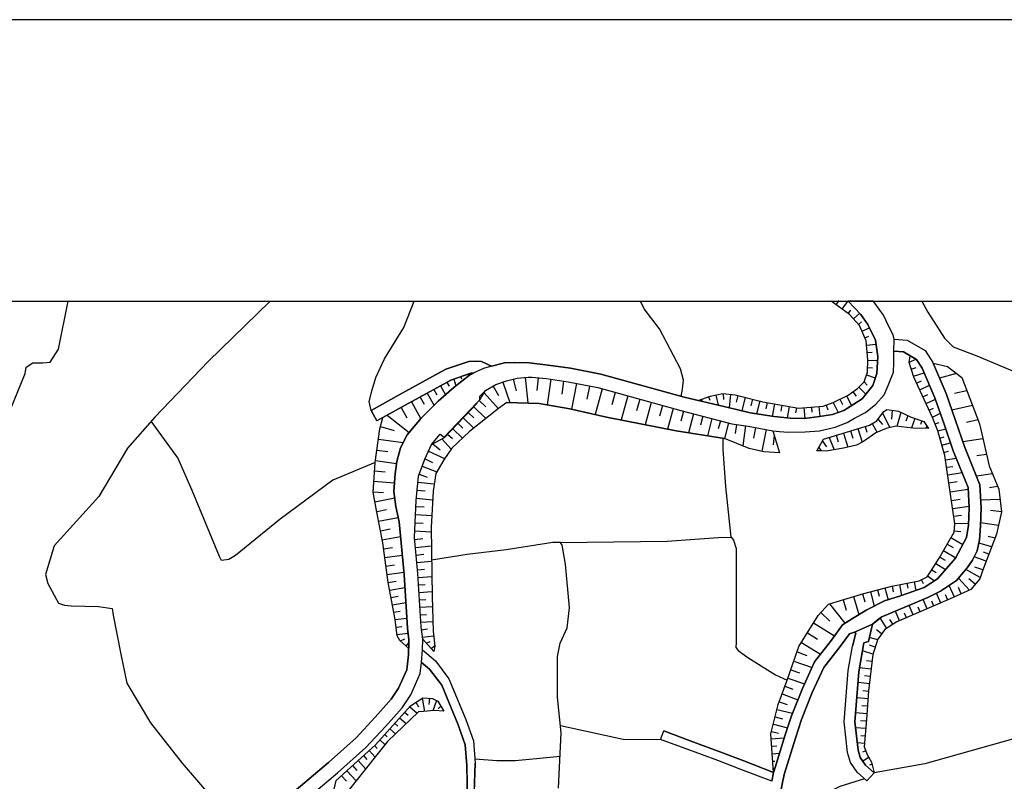
# Model space of a CAD drawing. Extents: x -10 to 410, y -24 to 273.
# Drawn here: x 82 to 164, y 210 to 273 of the extents above; entities that cross this region are included whole.
import ezdxf

# ---------------------------------------------------------------- set-up
doc = ezdxf.new("R2010")
doc.units = 0
for name, color, linetype in [('05_DM_LINE', 7, 'Continuous'), ('08_ROAD_LINE', 3, 'Continuous'), ('09_ROAD_POLY', 5, 'Continuous'), ('印刷レイアウト', 1, 'Continuous'), ('印刷用フレーム', 1, 'Continuous'), ('背景', 3, 'Continuous')]:
    doc.layers.add(name, color=color, linetype=linetype)

msp = doc.modelspace()

# ---------------------------------------------------------------- linework, layer by layer
at = {"layer": '05_DM_LINE', "color": 253}
for p, q in [((149.723333, 249.331034), (149.987916, 249.702071)), ((150.233035, 248.967749), (150.728267, 249.65918)), ((150.737914, 248.604464), (150.953749, 248.897469)), ((151.173546, 248.159185), (151.703746, 248.631852)), ((151.588508, 247.694269), (151.833626, 247.909243)), ((151.873762, 247.139609), (152.513344, 247.420901)), ((152.123703, 246.569274), (152.458739, 246.713795)), ((152.263402, 245.96776), (153.068004, 246.042002)), ((152.323002, 245.34282), (152.742787, 245.381749)), ((152.37864, 244.721669), (153.193061, 244.686529)), ((155.822875, 244.561472), (156.413708, 244.795911)), ((118.963626, 243.534144), (119.008412, 243.397374)), ((152.258407, 243.483329), (152.992901, 243.241139)), ((152.353147, 244.096729), (152.753639, 244.077091)), ((155.99289, 243.96771), (156.39321, 244.096729)), ((156.19305, 243.373947), (157.072928, 243.666953)), ((159.788696, 243.596673), (158.353125, 243.221674)), ((117.213517, 242.862351), (117.388356, 242.545919)), ((117.782992, 243.124006), (117.96851, 242.577097)), ((118.373653, 243.327094), (118.433253, 243.159146)), ((121.88834, 242.881816), (122.47814, 241.182522)), ((122.753575, 243.131757), (123.003689, 242.143532)), ((123.753687, 243.284203), (123.973311, 241.139631)), ((124.828729, 243.241139), (124.718486, 242.178672)), ((125.893263, 243.116254), (125.583721, 240.987358)), ((126.958659, 242.963809), (126.798462, 241.881877)), ((128.03284, 242.772434), (127.613055, 240.624072)), ((152.053423, 242.897491), (152.323002, 242.631874)), ((156.442992, 242.803784), (156.862949, 242.998949)), ((115.572963, 241.96387), (116.13348, 240.932581)), ((116.117805, 242.264627), (116.3581, 241.8271)), ((116.668675, 242.561594), (117.078814, 241.807635)), ((120.313242, 241.991258), (121.508518, 240.663002)), ((121.063239, 242.545919), (121.508518, 241.772495)), ((129.108054, 242.557632), (128.893252, 241.467776)), ((130.188091, 242.319404), (129.598291, 240.17087)), ((131.263306, 242.022437), (130.973401, 240.979434)), ((139.678468, 241.803673), (139.867776, 240.963931)), ((140.288767, 241.93252), (140.322873, 241.420923)), ((140.90785, 241.873953), (140.798469, 240.748957)), ((151.123764, 242.06929), (151.383525, 241.698253)), ((151.617791, 242.44825), (152.197945, 241.881877)), ((156.708609, 242.237238), (157.523201, 242.616199)), ((156.973364, 241.666903), (157.373684, 241.85845)), ((160.643252, 242.151283), (159.603178, 241.920806)), ((114.258487, 241.249013), (115.032944, 239.827222)), ((114.968521, 241.631763), (115.298561, 241.034211)), ((116.98304, 238.291915), (119.697948, 241.139631)), ((119.898108, 241.342719), (120.453802, 240.807696)), ((132.308203, 241.733393), (131.753543, 239.72163)), ((133.313137, 241.452101), (133.048554, 240.487302)), ((134.278109, 241.186484), (133.768235, 239.327166)), ((141.293701, 240.631824), (138.183297, 241.354433)), ((138.478197, 241.452101), (138.538831, 241.272439)), ((139.072993, 241.6514), (139.163771, 241.377859)), ((141.523145, 241.772495), (141.383446, 241.213873)), ((142.12862, 241.624011), (141.843538, 240.487302)), ((142.733062, 241.467776), (142.58854, 240.893479)), ((143.343533, 241.311541), (143.063102, 240.221685)), ((143.953832, 241.182522), (143.858058, 240.651289)), ((144.568092, 241.077102), (144.383435, 240.038062)), ((149.483038, 241.170809), (149.898172, 240.34278)), ((150.038732, 241.452101), (150.258529, 241.018536)), ((150.598387, 241.733393), (151.008526, 240.916905)), ((157.237948, 241.104491), (158.013439, 241.463814)), ((113.388428, 240.768594), (113.867813, 239.897502)), ((118.987914, 240.354494), (119.468505, 239.89354)), ((119.448006, 240.831123), (120.473267, 239.846686)), ((135.208629, 240.932581), (134.96351, 240.038062)), ((136.103148, 240.682639), (135.628586, 238.963881)), ((136.963561, 240.4482), (136.748759, 239.623961)), ((137.793656, 240.23736), (137.383518, 238.659162)), ((145.183214, 240.967721), (145.093469, 240.467837)), ((145.798508, 240.858339), (145.628665, 239.897502)), ((146.413802, 240.748957), (146.333704, 240.303678)), ((147.032886, 240.752919), (147.108161, 239.838935)), ((147.657826, 240.803734), (147.693138, 240.366207)), ((148.282939, 240.854549), (148.348395, 240.022386)), ((148.888414, 240.971682), (149.032936, 240.557582)), ((153.583735, 240.27629), (154.197995, 239.081014)), ((154.402979, 240.526404), (154.35802, 239.78812)), ((155.113013, 240.358455), (154.782973, 239.186434)), ((157.503564, 240.538117), (157.858065, 240.702104)), ((157.763325, 239.967782), (158.4284, 240.27629)), ((161.112991, 240.936542), (159.393199, 240.545869)), ((112.208655, 240.112303), (114.053331, 238.682589)), ((118.128535, 239.448261), (118.548492, 239.041912)), ((118.55831, 239.897502), (119.453863, 239.045874)), ((138.583617, 240.0341), (138.388452, 239.276351)), ((139.333614, 239.838935), (138.963611, 238.401297)), ((140.053467, 239.65135), (139.878628, 238.96767)), ((140.738007, 239.479439), (140.402972, 238.16703)), ((141.403083, 239.354555), (141.298524, 238.604557)), ((152.718499, 239.413121), (153.138284, 238.682589)), ((153.213559, 239.776407), (153.593381, 239.338879)), ((155.70867, 240.077163), (155.553468, 239.61621)), ((156.288824, 239.846686), (156.023207, 239.053798)), ((156.883447, 239.647388), (156.778027, 239.338879)), ((157.99294, 239.389695), (158.32298, 239.514579)), ((161.578768, 239.729553), (160.617931, 239.522503)), ((111.663813, 239.163007), (112.803451, 238.854499)), ((117.263299, 238.542029), (117.663791, 238.163068)), ((117.693075, 238.991269), (118.513352, 238.213883)), ((142.148085, 239.248962), (141.918641, 237.561555)), ((142.987999, 239.096689), (142.813161, 238.20217)), ((143.883552, 238.920817), (143.528018, 237.108352)), ((150.328809, 238.627984), (150.688132, 237.444249)), ((150.928427, 238.811608), (151.112912, 238.194246)), ((151.543722, 238.999021), (151.888403, 237.85835)), ((152.14334, 239.178682), (152.288723, 238.698264)), ((157.293586, 239.213822), (157.197984, 239.014696)), ((158.218422, 238.803684), (158.878674, 238.991269)), ((111.498793, 238.13189), (113.563094, 237.842847)), ((116.03874, 237.729503), (116.648177, 237.237371)), ((116.78288, 238.143604), (117.568018, 237.291976)), ((144.548455, 238.471577), (144.448031, 237.643548)), ((148.578872, 237.952056), (148.907879, 237.467676)), ((149.133533, 238.268488), (149.55349, 237.237371)), ((149.733152, 238.44815), (149.902995, 237.8897)), ((158.388437, 238.20217), (158.733119, 238.303628)), ((158.55828, 237.604446), (159.282956, 237.807534)), ((161.988045, 238.147393), (160.308217, 237.909165)), ((111.367879, 237.213772), (112.288753, 237.081136)), ((115.67356, 237.108352), (117.01818, 236.491163)), ((148.263302, 237.413071), (148.478276, 237.147454)), ((158.728296, 237.002932), (159.108118, 237.108352)), ((111.242822, 236.331139), (113.003611, 236.088949)), ((115.383483, 236.467737), (116.018241, 236.178693)), ((158.858176, 236.393495), (159.763375, 236.522514)), ((162.282945, 236.842735), (161.478171, 236.733354)), ((111.16858, 235.467798), (112.038812, 235.401308)), ((115.148183, 235.858472), (116.378598, 235.389594)), ((158.947921, 235.772517), (159.473298, 235.846758)), ((159.038699, 235.151366), (160.242932, 235.331028)), ((162.773183, 235.217684), (161.443031, 235.026309)), ((111.103296, 234.604457), (112.828772, 234.4794)), ((114.78283, 234.526426), (116.152945, 234.397407)), ((114.898069, 235.202181), (115.553326, 234.956029)), ((159.138435, 234.467687), (159.822975, 234.573279)), ((111.0387, 233.729403), (111.918578, 233.663085)), ((114.718407, 233.866173), (115.383483, 233.803644)), ((159.248678, 233.721651), (160.748672, 233.944377)), ((163.208643, 234.16314), (162.532887, 234.045835)), ((111.193041, 232.897412), (112.848409, 233.221596)), ((114.65295, 233.186456), (116.013418, 233.053647)), ((159.358059, 233.006794), (160.072917, 233.112386)), ((163.398123, 233.073284), (161.798565, 233.034182)), ((111.348242, 232.088848), (112.15784, 232.249045)), ((114.612987, 232.502949), (115.298561, 232.471598)), ((159.458656, 232.323287), (160.822914, 232.522413)), ((163.52318, 232.053708), (162.603167, 232.16309)), ((111.503616, 231.272361), (113.143309, 231.581041)), ((114.553387, 231.143514), (115.233104, 231.108374)), ((114.583704, 231.819269), (115.947961, 231.756741)), ((159.548573, 231.694385), (160.183332, 231.78413)), ((159.643313, 231.073234), (160.782951, 231.108374)), ((163.282884, 230.909248), (161.788746, 231.143514)), ((111.657956, 230.47172), (112.458596, 230.623994)), ((114.518247, 230.452083), (115.89818, 230.389727)), ((159.583713, 230.452083), (160.128555, 230.397479)), ((111.803339, 229.706048), (113.333651, 229.999053)), ((114.513424, 229.752901), (115.208644, 229.819392)), ((159.313101, 229.897423), (160.29857, 229.327087)), ((162.998664, 229.838856), (162.413687, 230.002843)), ((111.918578, 228.963802), (112.668575, 229.069394)), ((114.572852, 229.081108), (115.913683, 229.213916)), ((158.688161, 228.811529), (159.713593, 228.221729)), ((158.998736, 229.358438), (159.503615, 229.061471)), ((162.718405, 229.123999), (161.643191, 229.428718)), ((162.483105, 228.518523), (162.038688, 228.682682)), ((112.023136, 228.233442), (113.483168, 228.432568)), ((114.633485, 228.444282), (115.278063, 228.502848)), ((114.693085, 227.819341), (115.928497, 227.936475)), ((158.373796, 228.272371), (158.838539, 228.002965)), ((162.253662, 227.91701), (161.242871, 228.284085)), ((112.117877, 227.518585), (112.833767, 227.616253)), ((112.218473, 226.819402), (113.613048, 227.014567)), ((114.753547, 227.198191), (115.343519, 227.252968)), ((157.713543, 227.213866), (158.083719, 226.983389)), ((158.043583, 227.741138), (158.867822, 227.229541)), ((161.75843, 226.57325), (160.553335, 227.233331)), ((161.978227, 227.206114), (161.317974, 227.432629)), ((112.313213, 226.143475), (112.983112, 226.268532)), ((114.803328, 226.57325), (115.947961, 226.647492)), ((156.233013, 226.217716), (156.378569, 225.483394)), ((156.833666, 226.389627), (156.978187, 226.077157)), ((157.363005, 226.694345), (157.938163, 226.291958)), ((160.858054, 225.502859), (159.933218, 226.50297)), ((161.333649, 225.998953), (160.793631, 226.444404)), ((112.428452, 225.506821), (113.703826, 225.74126)), ((114.838641, 225.9521), (115.398124, 225.98724)), ((114.878604, 225.327159), (115.963637, 225.393477)), ((152.583624, 225.374013), (152.898161, 224.182699)), ((153.188238, 225.53421), (153.328798, 225.002976)), ((153.793713, 225.694406), (154.053474, 224.702219)), ((154.393332, 225.854431), (154.492896, 225.358337)), ((155.008454, 225.971737), (155.193111, 225.057581)), ((155.623748, 226.096621), (155.703847, 225.682693)), ((159.608173, 224.932696), (159.168579, 225.909208)), ((160.178337, 225.194351), (159.933218, 225.729546)), ((112.548513, 224.893594), (113.143309, 225.002976)), ((114.918567, 224.702219), (115.447906, 224.737359)), ((150.303487, 224.713932), (150.558252, 223.84284)), ((151.173546, 224.971625), (151.617791, 223.467841)), ((151.928366, 225.194351), (152.117847, 224.542022)), ((157.313223, 223.936546), (156.978187, 224.721684)), ((157.888382, 224.182699), (157.718538, 224.577162)), ((158.46354, 224.43264), (158.108179, 225.252917)), ((159.038699, 224.678792), (158.848357, 225.124071)), ((112.663752, 224.276405), (113.778068, 224.487245)), ((112.777957, 223.663006), (113.298511, 223.764636)), ((114.958702, 224.077106), (115.998777, 224.143597)), ((149.163677, 224.36615), (150.453866, 222.741271)), ((155.018273, 222.948321), (154.668595, 223.764636)), ((156.16859, 223.444415), (155.822875, 224.241265)), ((156.742887, 223.694356), (156.572872, 224.08882)), ((112.893195, 223.045817), (113.86299, 223.170874)), ((114.998665, 223.456128), (115.508539, 223.487306)), ((115.038801, 222.831015), (116.043563, 222.893544)), ((148.433317, 223.631828), (149.197956, 222.920932)), ((153.943058, 222.319246), (153.398216, 223.194301)), ((154.473258, 222.647392), (154.218494, 223.061492)), ((155.593431, 223.198263), (155.418593, 223.596688)), ((112.968471, 222.428628), (113.438209, 222.487367)), ((115.088582, 222.206075), (115.578819, 222.268604)), ((147.838521, 222.791914), (149.598276, 221.70223)), ((153.523101, 221.866216), (153.083679, 222.194362)), ((113.048569, 221.80765), (113.96841, 221.928745)), ((113.328828, 221.264703), (113.688151, 221.456078)), ((115.163685, 221.588886), (116.112981, 221.70223)), ((147.31814, 221.94821), (148.163738, 221.428689)), ((153.173596, 221.354447), (152.498702, 221.569249)), ((113.793571, 220.842678), (114.032833, 221.108295)), ((115.488041, 221.081079), (115.818081, 221.233352)), ((115.907826, 220.624087), (116.19308, 220.88178)), ((146.822907, 221.147397), (148.423499, 220.163133)), ((152.798598, 220.163133), (151.923543, 220.436502)), ((152.987906, 220.756896), (152.508521, 220.909169)), ((146.453765, 220.354508), (147.282827, 220.057541)), ((152.718499, 219.541983), (152.253583, 219.596587)), ((145.928388, 218.862265), (146.657887, 218.608362)), ((146.183325, 219.588836), (147.708641, 219.05364)), ((152.648047, 218.920832), (151.678425, 219.034176)), ((145.68327, 218.167045), (147.073021, 217.678703)), ((152.572944, 218.303643), (152.088563, 218.35842)), ((145.442974, 217.499041), (146.113045, 217.252889)), ((152.503525, 217.678703), (151.548545, 217.792046)), ((115.138364, 216.479465), (115.348343, 215.389609)), ((115.748663, 216.483427), (115.713523, 215.948231)), ((145.203885, 216.838789), (146.523184, 216.35837)), ((152.388287, 216.436574), (151.443125, 216.506854)), ((152.433245, 217.057552), (151.963506, 217.092692)), ((114.093467, 215.791996), (114.718407, 215.237336)), ((114.608164, 216.143568), (114.848287, 215.756856)), ((116.33364, 216.295841), (116.032883, 215.444386)), ((116.703815, 215.811461), (116.492803, 215.604411)), ((144.778071, 215.545844), (146.07291, 215.229412)), ((144.963589, 216.18267), (145.617813, 215.948231)), ((152.338505, 215.811461), (151.86291, 215.846601)), ((113.263371, 214.858375), (113.813208, 214.366243)), ((113.678333, 215.327081), (113.973405, 215.061464)), ((144.628554, 214.928655), (145.242814, 214.776382)), ((152.293719, 215.186521), (151.343389, 215.256801)), ((112.428452, 213.928716), (112.907837, 213.498941)), ((112.843414, 214.39346), (113.103174, 214.162983)), ((144.478175, 214.32318), (145.663805, 214.026385)), ((152.193122, 213.944392), (151.343389, 214.014671)), ((152.242904, 214.569332), (151.768169, 214.604472)), ((112.013318, 213.463801), (112.233115, 213.264674)), ((144.308332, 213.096726), (145.383546, 213.167006)), ((144.32883, 213.717704), (144.898132, 213.577144)), ((152.14334, 213.319279), (151.782983, 213.346667)), ((111.173576, 212.538104), (111.393201, 212.295913)), ((111.593533, 212.999057), (112.043635, 212.59667)), ((144.348295, 212.471613), (144.768252, 212.502964)), ((152.093387, 212.698301), (151.492906, 212.748943)), ((110.24874, 211.6944), (110.53296, 211.381757)), ((110.70866, 212.116252), (111.218362, 211.561591)), ((144.38843, 211.854424), (144.988049, 211.893526)), ((152.188127, 212.096615), (151.913725, 211.987233)), ((152.458739, 211.534203), (151.943008, 211.229484)), ((109.322871, 210.854485), (109.678404, 210.463812)), ((109.78882, 211.272548), (110.428402, 210.573193)), ((144.433217, 211.229484), (144.608055, 211.237236)), ((144.473352, 210.604544), (144.58859, 210.612295)), ((152.728145, 210.979542), (152.518167, 210.889625)), ((108.40303, 210.00682), (108.822987, 209.545866)), ((108.86295, 210.432633), (109.638441, 209.581006)), ((152.867844, 210.366143), (152.778099, 210.346678))]:
    msp.add_line(p, q, dxfattribs=at)
for points in [[(52.518241, 189.436499), (53.763299, 190.498966), (55.053487, 191.807586), (58.288776, 197.045854), (61.488064, 202.979514), (64.878555, 209.612356), (69.19302, 217.858365), (71.362914, 221.698268), (71.953748, 222.967786), (72.367848, 225.213816), (72.503585, 226.08887), (73.013287, 226.913109), (73.603259, 227.678781), (76.92347, 232.0966), (79.447864, 237.455962), (81.968468, 243.612348), (82.078711, 244.143582), (82.613045, 244.48723), (83.463639, 244.498943), (84.058263, 244.557682), (84.758478, 245.631863), (85.567215, 249.647122)], [(102.439914, 249.647122), (97.273132, 244.612287), (92.803465, 239.956068), (90.518161, 237.362256), (88.138289, 233.327188), (84.40794, 229.205992), (83.693083, 226.827154), (83.862926, 226.077157), (84.77312, 224.413003), (85.277999, 224.252979), (85.838516, 224.198201), (88.108145, 224.131883), (89.242787, 223.987362), (89.338561, 223.413064), (89.973319, 220.170885), (90.483021, 217.737269), (92.443108, 214.428772), (95.088597, 211.057574), (96.96359, 208.897499), (99.973398, 206.479386), (100.833639, 205.483409)], [(110.87368, 240.51469), (110.728125, 241.272439), (110.963597, 242.229487), (111.282958, 243.268528), (111.998676, 244.838802), (113.617871, 247.452079), (114.462264, 249.647122)], [(136.768224, 241.694291), (136.898104, 242.288053), (136.978202, 243.042013), (136.723265, 243.991136), (134.958687, 247.342697), (133.678318, 248.991176), (133.370326, 249.647122)], [(138.183297, 241.354433), (139.208729, 241.698253), (140.253627, 241.936481), (141.288706, 241.831061), (143.608116, 241.249013), (146.588641, 240.717779), (148.628654, 240.881765), (149.478215, 241.170809), (150.737914, 241.803673), (151.518228, 242.34283), (152.068065, 242.909204), (152.338505, 243.72173), (152.37864, 244.756809), (152.228262, 246.323294), (151.668606, 247.596601), (150.828864, 248.541935), (149.292352, 249.647122)], [(151.888403, 241.491203), (152.773104, 242.596734), (153.123642, 243.612348), (153.213559, 245.022426), (153.018222, 246.393574), (152.373645, 247.705983), (151.793663, 248.538146), (150.733091, 249.647122)], [(154.133572, 247.526321), (153.668656, 248.471655), (152.958622, 249.487269), (152.805832, 249.647122)], [(156.873112, 249.647122), (157.383503, 248.721597), (158.768259, 246.561522), (159.508438, 245.819276), (161.463529, 245.080992), (165.652938, 243.319343), (166.813246, 243.366196), (168.268282, 244.307568), (170.048535, 244.538045), (172.803406, 244.202148), (178.223402, 245.928658), (180.038795, 246.663152), (180.578814, 247.729409), (180.693191, 249.647122)], [(144.492817, 210.292074), (144.278015, 213.518578), (144.883491, 215.955983), (145.623669, 217.991173), (146.608105, 220.795825), (148.21352, 223.397389), (149.083751, 224.338934), (149.818073, 224.5732), (152.02793, 225.221739), (154.373695, 225.84668), (156.643324, 226.29592), (157.313223, 226.616142), (157.612946, 227.045917), (158.32298, 228.182627), (159.572861, 230.346663), (159.643313, 231.053769), (158.803399, 236.741277), (158.213599, 238.811608), (157.777966, 239.936431), (156.223367, 243.284203), (155.813228, 244.514619), (155.913825, 245.080992)], [(155.913825, 245.080992), (156.442992, 244.776446), (156.913764, 244.041951), (157.978299, 241.557693), (158.753617, 239.358344), (159.508438, 237.151416), (160.737992, 234.09286), (160.828771, 232.377892), (160.777955, 230.948177), (160.603289, 229.901385), (159.693095, 228.186589)], [(161.638368, 229.39754), (161.703825, 229.698296), (161.773071, 230.842757), (161.828882, 232.389605), (161.728285, 234.307662), (160.447915, 237.502988), (159.697918, 239.68649), (158.907958, 241.920806), (157.822925, 244.45209)], [(157.822925, 244.45209), (159.032842, 244.178722), (160.213477, 243.272489), (161.703825, 239.401408), (162.492924, 235.901363), (163.29856, 233.944377), (163.52318, 232.038033), (163.128544, 230.186466), (161.943087, 227.112236)], [(114.023187, 220.631839), (113.273189, 221.319307), (113.068034, 221.682593), (112.893195, 223.045817), (112.308218, 226.151398), (111.853293, 229.456106), (111.363056, 232.014606), (111.0387, 233.698225), (111.223357, 236.170942), (111.612998, 238.983346), (111.867935, 239.920928), (113.723291, 240.952045), (117.538734, 243.042013), (119.213567, 243.624061), (119.418723, 243.624061)], [(119.418723, 243.624061), (119.103152, 243.471616), (117.822955, 242.463926), (116.483157, 241.288114), (115.068084, 239.866151), (113.888311, 238.487252), (113.322971, 237.381893), (113.023075, 236.264648), (112.888372, 235.237321), (112.773134, 233.741116), (112.953829, 232.491235), (113.218412, 231.206042), (113.633546, 226.819402), (113.913805, 222.346635), (114.032833, 221.354447), (114.023187, 220.631839)], [(116.117805, 220.389648), (115.188146, 221.413014), (115.063089, 222.452227), (114.778007, 226.909147), (114.498782, 229.91706), (114.633485, 233.006794), (114.833645, 235.026309), (115.367807, 236.44431), (115.93332, 237.670936), (117.003539, 238.268488), (119.723269, 241.116204), (119.697948, 241.139631), (119.958742, 241.40921), (120.433303, 242.182633), (121.288721, 242.670803), (122.197881, 242.987236), (123.083615, 243.217712), (124.008451, 243.307629), (124.298528, 243.303668), (125.528083, 243.170859), (127.338653, 242.909204), (129.813265, 242.420862), (136.737907, 240.506767), (141.013443, 239.401408), (142.383557, 239.213822), (144.443035, 238.811608), (145.003552, 236.967792)], [(145.003552, 236.967792), (143.668578, 237.073212), (142.45866, 237.346753), (140.407967, 238.16703), (136.353262, 238.823321), (130.553444, 239.956068), (127.468533, 240.651289), (124.918646, 241.108453), (122.203738, 241.194236), (121.518164, 240.670926), (119.093506, 238.764582), (117.623656, 237.373969), (116.943077, 236.381782), (116.2985, 235.252996), (116.053381, 233.788142), (115.893184, 230.737337), (115.96846, 224.987301), (116.073018, 222.081018), (116.197903, 220.842678), (116.117805, 220.389648)], [(122.203738, 241.194236), (124.918646, 241.108453), (127.468533, 240.651289), (130.553444, 239.956068), (136.353262, 238.823321), (140.407967, 238.16703)], [(151.888403, 241.491203), (151.198006, 241.038173), (150.353269, 240.506767), (149.418614, 240.17087), (148.322902, 240.022386), (147.073021, 239.831011), (145.867927, 239.874075), (144.553451, 240.014635), (142.528079, 240.303678), (141.293701, 240.631824)], [(145.003552, 238.768544), (145.703768, 238.706015), (147.128659, 238.741155), (148.3434, 238.811608), (149.633416, 239.112364), (150.652992, 239.514579), (151.253644, 239.862362), (152.17848, 240.34278), (153.032864, 241.038173)], [(148.103277, 237.143492), (148.678436, 238.127928), (152.513344, 239.292026), (153.108139, 239.639636), (153.67348, 240.397385), (153.96838, 240.596684), (154.933351, 240.444238), (155.988067, 239.948145), (157.048467, 239.592783), (157.423466, 239.002983)], [(111.223357, 236.170942), (107.668708, 234.682661), (103.282929, 231.448233), (99.558264, 228.40139), (98.992924, 228.061532), (98.373668, 227.999003), (98.203825, 228.307684), (95.923516, 233.81932), (94.72824, 236.557654), (92.50357, 239.612248)], [(157.423466, 239.002983), (156.123804, 239.041912), (154.708731, 239.198147), (153.8981, 239.018486), (153.032864, 238.639697), (152.008465, 237.920878), (151.423488, 237.608408), (150.348273, 237.373969), (148.888414, 237.127989), (148.447959, 237.151416), (148.103277, 237.143492)], [(140.94299, 229.936525), (140.508564, 234.16314), (140.273092, 237.252874), (140.28291, 238.186495)], [(222.428456, 220.694367), (218.863127, 218.764597), (217.978082, 218.77631), (214.338683, 219.487378), (206.527962, 221.717733), (196.42832, 224.491207), (185.303418, 228.967764), (173.943043, 232.881909), (168.138402, 234.319375), (167.718445, 234.151427), (167.638346, 233.639658), (167.708626, 222.788124), (168.093443, 218.32707), (167.983028, 214.327142), (167.318125, 213.877901), (157.128566, 211.006759), (152.893338, 210.241258)], [(126.528022, 208.979492), (126.763322, 213.596609), (126.458603, 216.581095), (126.447923, 219.983472), (126.673577, 221.081079), (127.253559, 222.366272), (127.438216, 224.034215), (127.112999, 227.682571), (126.838597, 229.264559), (126.688219, 229.487284), (126.063106, 229.483322), (122.168598, 228.881809), (118.902992, 228.491135), (115.928497, 228.026392)], [(126.688219, 229.487284), (135.598269, 229.604418), (139.867776, 229.897423), (140.94299, 229.936525), (141.143323, 229.686583), (141.3738, 228.987229), (141.378623, 224.213877), (141.367771, 221.143608), (141.353301, 220.717794), (141.532963, 220.46389), (142.35324, 219.897517), (144.648191, 218.448165), (145.623669, 217.991173)], [(152.893338, 210.241258), (152.168662, 210.90909), (151.738025, 211.522489), (151.568009, 212.139678), (151.282928, 214.522479), (151.617791, 218.686565), (152.038782, 221.108295), (152.418604, 221.217849), (152.748644, 222.659105), (153.53292, 223.291969), (157.388326, 224.893594), (158.447865, 225.420866), (159.778016, 226.319347), (160.678392, 227.381814), (161.117814, 228.026392), (161.503665, 228.803777), (161.638368, 229.39754)], [(159.693095, 228.186589), (158.197923, 226.456117), (157.078784, 225.737298)], [(161.943087, 227.112236), (161.718467, 226.46783), (160.968469, 225.553674), (159.258496, 224.772499), (154.803471, 222.854442), (153.778038, 222.217788), (153.197884, 221.420938), (152.788779, 220.131783), (152.438241, 217.116119), (152.258407, 214.706102), (152.068065, 212.413047), (152.30836, 211.792068), (152.688182, 211.143529), (152.893338, 210.241258)], [(157.078784, 225.737298), (155.098371, 225.022441), (153.758401, 224.612302)], [(153.758401, 224.612302), (152.27322, 223.866267), (151.083629, 223.139696), (150.258529, 222.623965)], [(150.258529, 222.623965), (149.338516, 221.331021), (147.923443, 219.518556), (146.898183, 217.307666), (145.992811, 215.026324), (145.463645, 213.428661), (144.503669, 210.342716), (144.492817, 210.292074)], [(104.612908, 202.62398), (104.838562, 203.319373), (105.253524, 203.702123), (106.078796, 204.639705), (106.838612, 205.698211), (107.492836, 207.557701), (107.973254, 209.62407), (111.242822, 212.604422), (114.15789, 215.862276), (115.208644, 216.518567), (116.008423, 216.467752), (116.443022, 216.241237), (116.958752, 215.401322)], [(116.958752, 215.401322), (116.13348, 215.452138), (115.258426, 215.381858), (114.833645, 215.346718), (112.258436, 212.866249), (109.503566, 209.413057), (108.57873, 208.264635), (108.018213, 207.170817), (107.737954, 206.354502), (107.458729, 205.721638), (105.828855, 203.858358), (104.612908, 202.62398)], [(126.703722, 214.194333), (131.943023, 213.061586), (135.058251, 213.041949)], [(126.663759, 211.623947), (124.692992, 211.413108), (122.918595, 211.256873), (121.383461, 211.264624), (119.553426, 211.401394)], [(152.098382, 209.752916), (150.023056, 209.108339), (149.143179, 208.667022), (148.728217, 208.127865), (148.0485, 206.366215), (147.028063, 203.752938), (144.873672, 196.971612), (142.568042, 193.873954), (142.053345, 193.362358), (141.913818, 192.846627), (141.913818, 192.397386), (142.103299, 188.432598), (142.063163, 186.499038), (141.367771, 183.623934), (140.393325, 178.483335), (139.733073, 174.647393), (139.628687, 173.159112), (139.59837, 170.831089)]]:
    msp.add_lwpolyline(points, dxfattribs=at)
at = {"layer": '08_ROAD_LINE', "color": 253}
for p, q in [((110.87368, 240.51469), (111.358061, 239.639636)), ((135.058251, 213.041949), (135.323006, 213.749055)), ((118.867852, 210.862237), (118.987914, 205.491161)), ((119.388406, 205.518549), (119.578748, 211.057574)), ((152.288723, 209.577216), (152.893338, 210.241258))]:
    msp.add_line(p, q, dxfattribs=at)
for points in [[(151.888403, 241.491203), (152.773104, 242.596734), (153.123642, 243.612348), (153.213559, 245.022426), (153.018222, 246.393574), (152.373645, 247.705983), (151.793663, 248.538146), (150.733091, 249.647122)], [(154.578851, 246.467815), (154.473258, 246.842814), (154.133572, 247.526321), (153.668656, 248.471655), (152.958622, 249.487269), (152.806349, 249.647122)], [(154.578851, 246.467815), (155.653031, 246.389612), (157.153026, 245.522481), (157.798465, 244.506867), (158.907958, 241.920806), (159.697918, 239.68649), (160.447915, 237.502988), (161.728285, 234.307662), (161.828882, 232.389605), (161.773071, 230.842757), (161.703825, 229.698296)], [(151.253644, 239.862362), (152.17848, 240.34278), (153.032864, 241.038173), (153.737903, 241.82331), (154.053474, 242.596734), (154.518217, 243.702093), (154.532859, 244.491192), (154.548534, 245.467704)], [(154.548534, 245.467704), (155.353136, 245.409138), (156.442992, 244.776446), (156.913764, 244.041951), (157.978299, 241.557693), (158.753617, 239.358344), (159.508438, 237.151416), (160.737992, 234.09286), (160.828771, 232.377892), (160.777955, 230.948177), (160.603289, 229.901385), (159.693095, 228.186589)], [(120.948001, 244.20611), (120.088622, 244.604536), (119.693125, 244.627962), (119.038729, 244.616249), (117.128596, 243.955996), (113.228231, 241.82331), (110.87368, 240.51469)], [(120.948001, 244.20611), (122.028038, 244.479479), (122.858134, 244.522542), (124.093373, 244.479479), (125.673466, 244.31153), (127.532956, 244.041951), (130.078882, 243.542068), (137.032979, 241.61626), (141.293701, 240.631824)], [(104.083742, 208.393481), (107.317997, 211.124064), (109.633446, 213.178719), (111.213539, 214.897477), (112.548513, 216.39351), (113.178449, 217.319379), (113.86299, 218.866227), (114.013368, 220.104395), (114.032833, 221.354447), (113.913805, 222.346635), (113.633546, 226.819402), (113.218412, 231.206042), (112.953829, 232.491235), (112.773134, 233.741116), (112.888372, 235.237321), (113.023075, 236.264648), (113.322971, 237.381893), (113.888311, 238.487252), (115.068084, 239.866151), (116.483157, 241.288114), (117.822955, 242.463926), (119.103152, 243.471616), (119.418723, 243.624061)], [(119.418723, 243.624061), (119.213567, 243.624061), (117.538734, 243.042013), (113.723291, 240.952045), (111.867935, 239.920928), (111.358061, 239.639636)], [(116.98304, 238.291915), (119.697948, 241.139631), (119.958742, 241.40921), (119.973383, 241.702215), (120.433303, 242.182633), (121.288721, 242.670803), (122.197881, 242.987236), (123.083615, 243.217712), (124.008451, 243.307629), (124.298528, 243.303668)], [(124.298528, 243.303668), (125.528083, 243.170859), (127.338653, 242.909204), (129.813265, 242.420862), (136.737907, 240.506767), (141.013443, 239.401408)], [(141.293701, 240.631824), (142.528079, 240.303678), (144.553451, 240.014635), (145.867927, 239.874075), (147.073021, 239.831011), (148.322902, 240.022386), (149.418614, 240.17087), (150.353269, 240.506767), (151.198006, 241.038173), (151.888403, 241.491203)], [(141.013443, 239.401408), (142.383557, 239.213822), (144.443035, 238.811608), (145.003552, 238.768544), (145.703768, 238.706015), (147.128659, 238.741155), (148.3434, 238.811608), (149.633416, 239.112364), (150.652992, 239.514579), (151.253644, 239.862362)], [(114.498782, 229.91706), (114.633485, 233.006794), (114.833645, 235.026309), (115.367807, 236.44431), (115.93332, 237.670936), (116.638359, 238.534105), (116.98304, 238.291915)], [(115.173504, 220.538132), (115.188146, 221.413014), (115.063089, 222.452227), (114.778007, 226.909147), (114.498782, 229.91706)], [(153.53292, 223.291969), (157.388326, 224.893594), (158.447865, 225.420866), (159.778016, 226.319347), (160.678392, 227.381814), (161.117814, 228.026392), (161.503665, 228.803777), (161.703825, 229.698296)], [(157.078784, 225.737298), (158.197923, 226.456117), (159.693095, 228.186589)], [(153.758401, 224.612302), (155.098371, 225.022441), (157.078784, 225.737298)], [(150.258529, 222.623965), (151.083629, 223.139696), (152.27322, 223.866267), (153.758401, 224.612302)], [(152.038782, 221.108295), (152.418604, 221.217849), (152.748644, 222.659105), (153.288835, 223.112307), (153.53292, 223.291969)], [(144.492817, 210.292074), (144.503669, 210.342716), (145.463645, 213.428661), (145.992811, 215.026324), (146.898183, 217.307666), (147.923443, 219.518556), (149.338516, 221.331021), (150.258529, 222.623965)], [(143.923515, 200.952075), (144.843528, 207.542026), (145.378551, 210.116201), (146.318028, 213.151331), (146.838582, 214.717815), (147.728278, 216.952132), (148.6979, 219.045889), (150.058369, 220.795825), (150.828864, 221.866216), (151.253644, 221.991273)], [(151.253644, 221.991273), (151.358031, 221.91307), (151.093448, 220.827176)], [(115.173504, 220.538132), (116.26336, 219.612263), (117.373714, 218.11623), (118.798606, 214.70214), (119.443011, 212.932567), (119.578748, 211.057574)], [(152.288723, 209.577216), (151.483088, 210.307576), (150.913786, 211.131816), (150.683309, 211.963806), (150.37859, 214.506803), (150.723272, 218.803699), (151.093448, 220.827176)], [(152.893338, 210.241258), (152.168662, 210.90909), (151.738025, 211.522489), (151.568009, 212.139678), (151.282928, 214.522479), (151.617791, 218.686565), (152.038782, 221.108295)], [(104.838562, 207.522389), (108.07299, 210.252972), (110.43822, 212.358442), (112.068095, 214.127843), (113.458708, 215.682614), (114.188207, 216.756795), (114.983162, 218.557547), (115.098401, 219.479454)], [(115.098401, 219.479454), (115.748663, 218.920832), (116.778057, 217.588786), (118.138353, 214.256862), (118.737972, 212.604422), (118.867852, 210.862237)], [(144.343472, 209.545866), (141.768263, 210.534264), (139.83367, 211.272548), (137.108082, 212.2842), (135.058251, 213.041949)], [(144.492817, 210.292074), (142.003563, 211.248949), (140.098253, 211.979481), (137.52804, 212.928605), (135.323006, 213.749055)]]:
    msp.add_lwpolyline(points, dxfattribs=at)
at = {"layer": '09_ROAD_POLY', "color": 7}
for points in [[(104.838562, 207.522389), (108.07299, 210.252972), (110.43822, 212.358442), (112.068095, 214.127843), (113.458708, 215.682614), (114.188207, 216.756795), (114.983162, 218.557547), (115.098401, 219.479454), (115.173504, 220.538132), (115.188146, 221.413014), (115.063089, 222.452227), (114.778007, 226.909147), (114.498782, 229.91706), (114.633485, 233.006794), (114.833645, 235.026309), (115.367807, 236.44431), (115.93332, 237.670936), (116.638359, 238.534105), (116.98304, 238.291915), (119.697948, 241.139631), (119.958742, 241.40921), (119.973383, 241.702215), (120.433303, 242.182633), (121.288721, 242.670803), (122.197881, 242.987236), (123.083615, 243.217712), (124.008451, 243.307629), (124.298528, 243.303668), (125.528083, 243.170859), (127.338653, 242.909204), (129.813265, 242.420862), (136.737907, 240.506767), (141.013443, 239.401408), (142.383557, 239.213822), (144.443035, 238.811608), (145.003552, 238.768544), (145.703768, 238.706015), (147.128659, 238.741155), (148.3434, 238.811608), (149.633416, 239.112364), (150.652992, 239.514579), (151.253644, 239.862362), (152.17848, 240.34278), (153.032864, 241.038173), (153.737903, 241.82331), (154.053474, 242.596734), (154.518217, 243.702093), (154.532859, 244.491192), (154.548534, 245.467704), (154.576784, 246.471605), (154.473258, 246.842814), (154.133572, 247.526321), (153.668656, 248.471655), (152.958622, 249.487269), (152.806349, 249.647122), (150.733091, 249.647122), (151.793663, 248.538146), (152.373645, 247.705983), (153.018222, 246.393574), (153.213559, 245.022426), (153.123642, 243.612348), (152.773104, 242.596734), (151.888403, 241.491203), (151.198006, 241.038173), (150.353269, 240.506767), (149.418614, 240.17087), (148.322902, 240.022386), (147.073021, 239.831011), (145.867927, 239.874075), (144.553451, 240.014635), (142.528079, 240.303678), (141.293701, 240.631824), (137.032979, 241.61626), (130.078882, 243.542068), (127.532956, 244.041951), (125.673466, 244.31153), (124.093373, 244.479479), (122.858134, 244.522542), (122.028038, 244.479479), (120.948001, 244.20611), (120.946967, 244.2099), (120.277068, 244.018525), (119.415622, 243.624061), (119.418723, 243.624061), (119.103152, 243.471616), (117.822955, 242.463926), (116.483157, 241.288114), (115.068084, 239.866151), (113.888311, 238.487252), (113.322971, 237.381893), (113.023075, 236.264648), (112.888372, 235.237321), (112.773134, 233.741116), (112.953829, 232.491235), (113.218412, 231.206042), (113.633546, 226.819402), (113.913805, 222.346635), (114.032833, 221.354447), (114.013368, 220.104395), (113.86299, 218.866227), (113.178449, 217.319379), (112.548513, 216.39351), (111.213539, 214.897477), (109.633446, 213.178719), (107.317997, 211.124064), (104.083742, 208.393481)], [(144.343472, 209.545866), (144.341577, 209.549828), (144.490922, 210.292074), (144.492817, 210.292074), (144.503669, 210.342716), (145.463645, 213.428661), (145.992811, 215.026324), (146.898183, 217.307666), (147.923443, 219.518556), (149.338516, 221.331021), (150.258529, 222.623965), (151.083629, 223.139696), (152.27322, 223.866267), (153.758401, 224.612302), (155.098371, 225.022441), (157.078784, 225.737298), (158.197923, 226.456117), (159.693095, 228.186589), (160.603289, 229.901385), (160.777955, 230.948177), (160.828771, 232.377892), (160.737992, 234.09286), (159.508438, 237.151416), (158.753617, 239.358344), (157.978299, 241.557693), (156.913764, 244.041951), (156.442992, 244.776446), (155.353136, 245.409138), (154.548534, 245.467704), (154.576784, 246.471605), (154.578851, 246.467815), (154.578851, 246.467815), (155.653031, 246.389612), (157.153026, 245.522481), (157.798465, 244.506867), (158.907958, 241.920806), (159.697918, 239.68649), (160.447915, 237.502988), (161.728285, 234.307662), (161.828882, 232.389605), (161.773071, 230.842757), (161.703825, 229.698296), (161.503665, 228.803777), (161.117814, 228.026392), (160.678392, 227.381814), (159.778016, 226.319347), (158.447865, 225.420866), (157.388326, 224.893594), (153.53292, 223.291969), (153.288835, 223.112307), (152.751572, 222.659105), (151.243826, 221.991273), (150.828864, 221.866216), (150.058369, 220.795825), (148.6979, 219.045889), (147.728278, 216.952132), (146.838582, 214.717815), (146.318028, 213.151331), (145.378551, 210.116201), (144.843528, 207.542026)], [(118.987914, 205.491161), (118.867852, 210.862237), (118.737972, 212.604422), (118.138353, 214.256862), (116.778057, 217.588786), (115.748663, 218.920832), (115.098401, 219.479454), (115.098401, 219.479454), (115.173504, 220.538132), (116.26336, 219.612263), (117.373714, 218.11623), (118.798606, 214.70214), (119.443011, 212.932567), (119.578748, 211.057574), (119.388406, 205.518549)]]:
    msp.add_lwpolyline(points, dxfattribs=at)
for points in [[(119.415622, 243.624061), (119.213567, 243.624061), (117.538734, 243.042013), (113.723291, 240.952045), (111.867935, 239.920928), (111.358061, 239.639636), (110.87368, 240.51469), (113.228231, 241.82331), (117.128596, 243.955996), (119.038729, 244.616249), (119.693125, 244.627962), (120.088622, 244.604536), (120.946967, 244.2099), (120.277068, 244.018525), (119.415622, 243.624061)], [(151.243826, 221.991273), (152.751572, 222.659105), (152.748644, 222.659105), (152.418604, 221.217849), (152.038782, 221.108295), (151.617791, 218.686565), (151.282928, 214.522479), (151.568009, 212.139678), (151.738025, 211.522489), (152.168662, 210.90909), (152.893338, 210.241258), (152.288723, 209.577216), (151.483088, 210.307576), (150.913786, 211.131816), (150.683309, 211.963806), (150.37859, 214.506803), (150.723272, 218.803699), (151.093448, 220.827176), (151.358031, 221.91307), (151.253644, 221.991273), (151.243826, 221.991273)], [(135.058251, 213.041949), (135.323006, 213.749055), (137.52804, 212.928605), (140.098253, 211.979481), (142.003563, 211.248949), (144.490922, 210.292074), (144.341577, 209.549828), (141.768263, 210.534264), (139.83367, 211.272548), (137.108082, 212.2842), (135.058251, 213.041949)]]:
    msp.add_lwpolyline(points, close=True, dxfattribs=at)
at = {"layer": '印刷レイアウト', "color": 7}
for points in [[(-10.309448, -23.852808), (409.661817, -23.852808), (409.632878, 273.147152), (-10.338387, 273.147152)], [(399.647269, -0.352433), (-0.353122, -0.352433), (-0.353122, 249.647122), (399.647269, 249.647122)]]:
    msp.add_lwpolyline(points, close=True, dxfattribs=at)
at = {"layer": '印刷用フレーム', "color": 7}
msp.add_lwpolyline([(399.647268, -0.352778), (-0.352778, -0.352778), (-0.352778, 249.647122), (399.647268, 249.647122)], close=True, dxfattribs=at)
msp.add_lwpolyline([(399.647268, -0.352778), (-0.352778, -0.352778), (-0.352778, 249.647122), (399.647268, 249.647122)], close=True, dxfattribs=at)
at = {"layer": '背景', "color": 7}
msp.add_lwpolyline([(399.647268, -0.352778), (-0.352778, -0.352778), (-0.352778, 249.647122), (399.647268, 249.647122)], close=True, dxfattribs=at)

doc.saveas('drawing.dxf')
